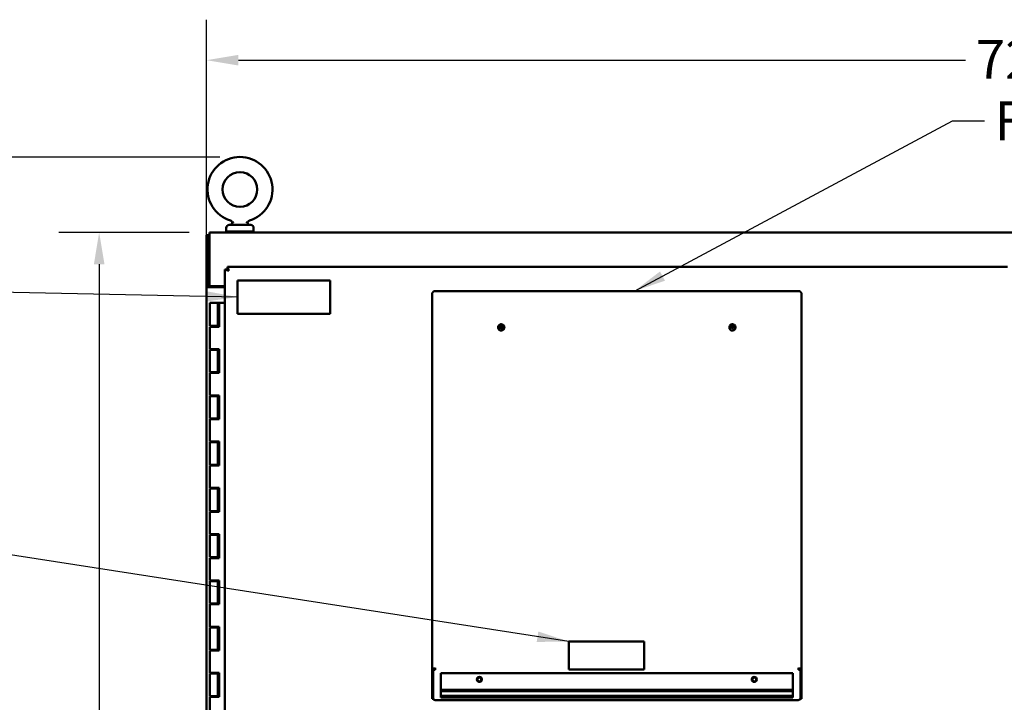
# Model space of a CAD drawing. Units: inches. Extents: x 2 to 86, y 1 to 67.
# Drawn here: x 8.6 to 20.8, y 40.4 to 48.9 of the extents above; entities that cross this region are included whole.
import ezdxf

# ---------------------------------------------------------------- set-up
doc = ezdxf.new("R2010")
doc.units = ezdxf.units.IN
doc.header["$LTSCALE"] = 4
doc.header["$MEASUREMENT"] = 0
for name, color, linetype, lineweight in [('Dimension (ANSI)', 7, 'Continuous', 25), ('Symbol (ANSI)', 7, 'Continuous', 25), ('Visible (ANSI)', 7, 'Continuous', 50)]:
    doc.layers.add(name, color=color, linetype=linetype, lineweight=lineweight)
doc.styles.add('Note Text (ANSI)', font='tahoma.ttf')
doc.dimstyles.new('Default (ANSI)', dxfattribs={"dimscale": 4, "dimtxt": 0.12, "dimasz": 0.098425, "dimexe": 0.125, "dimexo": 0.0625, "dimgap": 0.031496, "dimtad": 0, "dimtih": 1, "dimtoh": 1, "dimrnd": 1e-08, "dimzin": 0, "dimdsep": 46, "dimtxsty": 'Note Text (ANSI)', "dimcen": 0.09, "dimdle": 0.393701, "dimclrd": 256, "dimclre": 256, "dimclrt": 256, "dimadec": 0, "dimazin": 1, "dimtfac": 1, "dimtofl": 0, "dimtmove": 0, "dimatfit": 3, "dimfxl": 1, "dimtolj": 1, "dimtzin": 4, "dimlwd": -1, "dimlwe": -1, "dimarcsym": 0})
doc.dimstyles.new('Default (ANSI)$7', dxfattribs={"dimscale": 4, "dimtxt": 0.12, "dimasz": 0.098425, "dimexe": 0.125, "dimexo": 0.0625, "dimgap": 0.031496, "dimtad": 0, "dimtih": 1, "dimtoh": 1, "dimrnd": 1e-08, "dimzin": 0, "dimdsep": 46, "dimtxsty": 'Note Text (ANSI)', "dimcen": 0.09, "dimdle": 0.393701, "dimclrd": 256, "dimclre": 256, "dimclrt": 256, "dimadec": 0, "dimazin": 1, "dimtfac": 1, "dimtofl": 0, "dimtmove": 0, "dimatfit": 3, "dimfxl": 1, "dimtolj": 1, "dimtzin": 4, "dimlwd": -1, "dimlwe": -1, "dimarcsym": 0})

# ---------------------------------------------------------------- blocks, each defined once
blk = doc.blocks.new('*D28')
at = {"layer": 'Defpoints', "color": 0, "transparency": 16777216}
for p in [(31.527, 48.364), (10.931, 45.558), (31.527, 45.558)]:
    blk.add_point(p, dxfattribs=at)
at = {"layer": 'Dimension (ANSI)', "transparency": 16777216}
for p, q in [((10.931, 45.808), (10.931, 48.864)), ((31.527, 45.808), (31.527, 48.864)), ((11.325, 48.364), (20.31, 48.364)), ((31.133, 48.364), (22.148, 48.364))]:
    blk.add_line(p, q, dxfattribs=at)
for points in [[(11.325, 48.429), (11.325, 48.298), (10.931, 48.364)], [(31.133, 48.429), (31.133, 48.298), (31.527, 48.364)]]:
    blk.add_solid(points, dxfattribs=at)
at = {"layer": 'Dimension (ANSI)', "transparency": 16777216, "insert": (20.436, 48.615), "char_height": 0.48, "attachment_point": 1, "style": 'Note Text (ANSI)'}
blk.add_mtext('\\A1;72.08', dxfattribs=at)
blk = doc.blocks.new('*D29')
at = {"layer": 'Defpoints', "color": 0, "transparency": 16777216}
for p in [(11.345, 47.168), (8.341, 24.22), (10.943, 24.22)]:
    blk.add_point(p, dxfattribs=at)
at = {"layer": 'Dimension (ANSI)', "transparency": 16777216}
for p, q in [((11.095, 47.168), (7.841, 47.168)), ((8.341, 46.775), (8.341, 34.303)), ((8.341, 24.614), (8.341, 33.549)), ((10.693, 24.22), (7.841, 24.22))]:
    blk.add_line(p, q, dxfattribs=at)
for points in [[(8.276, 46.775), (8.407, 46.775), (8.341, 47.168)], [(8.276, 24.614), (8.407, 24.614), (8.341, 24.22)]]:
    blk.add_solid(points, dxfattribs=at)
at = {"layer": 'Dimension (ANSI)', "transparency": 16777216, "insert": (7.547, 34.177), "char_height": 0.48, "attachment_point": 1, "style": 'Note Text (ANSI)'}
blk.add_mtext('\\A1;80.32', dxfattribs=at)
blk = doc.blocks.new('*D30')
at = {"layer": 'Defpoints', "color": 0, "transparency": 16777216}
for p in [(9.605, 46.237), (10.968, 46.237), (10.943, 25.077)]:
    blk.add_point(p, dxfattribs=at)
at = {"layer": 'Dimension (ANSI)', "transparency": 16777216}
for p, q in [((10.718, 46.237), (9.105, 46.237)), ((9.605, 45.843), (9.605, 37.82)), ((9.605, 25.471), (9.605, 37.068)), ((10.693, 25.077), (9.105, 25.077))]:
    blk.add_line(p, q, dxfattribs=at)
for points in [[(9.54, 45.843), (9.671, 45.843), (9.605, 46.237)], [(9.54, 25.471), (9.671, 25.471), (9.605, 25.077)]]:
    blk.add_solid(points, dxfattribs=at)
at = {"layer": 'Dimension (ANSI)', "transparency": 16777216, "insert": (8.811, 37.694), "char_height": 0.48, "attachment_point": 1, "style": 'Note Text (ANSI)'}
blk.add_mtext('\\A1;74.06', dxfattribs=at)

msp = doc.modelspace()

# ---------------------------------------------------------------- linework, layer by layer
at = {"layer": 'Visible (ANSI)'}
for p, q in [((10.9677, 46.2368), (31.4906, 46.2368)), ((10.9677, 46.2368), (10.9677, 46.1777)), ((11.1756, 46.2483), (11.1756, 46.2926)), ((11.1756, 46.2483), (11.5142, 46.2483)), ((11.1842, 46.2483), (11.1842, 46.2368)), ((11.4784, 46.3283), (11.2113, 46.3283)), ((11.5056, 46.2483), (11.5056, 46.2368)), ((11.5142, 46.2483), (11.5142, 46.2926)), ((10.9314, 45.5583), (10.9314, 46.2043)), ((10.9591, 46.2043), (10.9314, 46.2043)), ((10.9591, 45.5583), (10.9591, 46.2043)), ((10.9677, 46.2043), (10.9591, 46.2043)), ((10.9677, 45.5726), (10.9677, 46.1777)), ((11.156, 45.7792), (11.1837, 45.7792)), ((11.156, 45.7792), (11.156, 25.6402)), ((11.2065, 45.7624), (11.156, 45.7792)), ((11.2065, 45.7624), (11.1837, 45.7792)), ((11.1897, 45.813), (11.1897, 45.7853)), ((20.8276, 45.813), (11.1897, 45.813)), ((11.1897, 45.813), (11.2065, 45.7624)), ((11.1897, 45.7853), (11.2065, 45.7624)), ((10.9677, 45.6377), (10.9591, 45.6377)), ((11.316, 45.6442), (12.4588, 45.6442)), ((11.316, 45.2328), (11.316, 45.6442)), ((12.4588, 45.6442), (12.4588, 45.2328)), ((10.9314, 25.756), (10.9314, 45.5583)), ((10.9337, 45.5583), (10.9314, 45.5583)), ((10.9905, 45.5583), (10.9337, 45.5583)), ((11.156, 45.5726), (10.9677, 45.5726)), ((10.9905, 45.5583), (11.156, 45.5583)), ((18.2611, 45.5117), (13.7422, 45.5117)), ((13.7197, 40.8452), (13.7197, 45.4755)), ((18.2837, 45.4755), (18.2837, 40.8452)), ((11.0695, 45.3668), (10.9721, 45.3668)), ((10.9721, 45.3668), (10.9721, 45.0811)), ((11.0858, 45.3668), (11.0695, 45.3668)), ((11.0695, 45.3668), (11.0695, 45.0811)), ((11.0912, 45.3668), (11.0858, 45.3668)), ((11.0875, 45.3664), (11.156, 45.3664)), ((11.0875, 45.0722), (11.0875, 45.3664)), ((11.156, 45.3668), (11.0912, 45.3668)), ((12.4588, 45.2328), (11.316, 45.2328)), ((11.0695, 45.0811), (10.9721, 45.0811)), ((11.0208, 45.0722), (10.9721, 45.0722)), ((10.9721, 45.0722), (10.9721, 44.795)), ((10.994, 45.0722), (10.994, 45.0811)), ((11.0875, 45.0722), (11.0208, 45.0722)), ((11.0477, 45.0722), (11.0477, 45.0811)), ((11.0782, 45.0811), (11.0695, 45.0811)), ((11.0717, 45.0811), (11.0717, 45.0722)), ((11.0782, 45.0722), (11.0782, 45.0811)), ((14.5345, 45.0645), (14.5345, 45.062)), ((14.5673, 45.0639), (14.5524, 45.0728)), ((14.5683, 45.0638), (14.5673, 45.0639)), ((14.5701, 45.0583), (14.5675, 45.0626)), ((14.5704, 45.0557), (14.5675, 45.0476)), ((14.5705, 45.0567), (14.5704, 45.0557)), ((14.5712, 45.088), (14.5715, 45.0673)), ((14.5715, 45.0673), (14.5714, 45.0663)), ((14.5747, 45.0553), (14.5748, 45.0563)), ((14.5747, 45.0553), (14.575, 45.0469)), ((14.5751, 45.0573), (14.5768, 45.0606)), ((14.5757, 45.0659), (14.5758, 45.0669)), ((14.5787, 45.0873), (14.5758, 45.0669)), ((14.5789, 45.0629), (14.5783, 45.0629)), ((14.5944, 45.0693), (14.581, 45.0636)), ((14.6117, 45.0645), (14.6117, 45.062)), ((17.3917, 45.0645), (17.3917, 45.062)), ((17.4088, 45.0676), (17.4222, 45.063)), ((17.423, 45.0868), (17.4271, 45.0667)), ((17.4249, 45.0625), (17.4248, 45.0625)), ((17.4271, 45.0667), (17.4273, 45.0657)), ((17.4288, 45.0568), (17.4276, 45.0596)), ((17.429, 45.0562), (17.4292, 45.0552)), ((17.4292, 45.0552), (17.4301, 45.0469)), ((17.4304, 45.0881), (17.4313, 45.0674)), ((17.4315, 45.0664), (17.4313, 45.0674)), ((17.4334, 45.0559), (17.4332, 45.0569)), ((17.4334, 45.0559), (17.4375, 45.0481)), ((17.4336, 45.0588), (17.4365, 45.0635)), ((17.4359, 45.0643), (17.4348, 45.0642)), ((17.4359, 45.0643), (17.4504, 45.0744)), ((17.4688, 45.0645), (17.4688, 45.062)), ((10.9721, 44.795), (11.0208, 44.795)), ((10.9721, 44.7868), (11.0695, 44.7868)), ((10.9721, 44.7868), (10.9721, 44.5097)), ((10.994, 44.7868), (10.994, 44.795)), ((11.0875, 44.795), (11.0208, 44.795)), ((11.0477, 44.7868), (11.0477, 44.795)), ((11.0695, 44.7868), (11.0782, 44.7868)), ((11.0695, 44.7868), (11.0695, 44.5097)), ((11.0717, 44.795), (11.0717, 44.7868)), ((11.0782, 44.7868), (11.0782, 44.795)), ((11.0875, 44.795), (11.0875, 44.5007)), ((11.0695, 44.5097), (10.9721, 44.5097)), ((11.0208, 44.5007), (10.9721, 44.5007)), ((10.9721, 44.5007), (10.9721, 44.2236)), ((10.994, 44.5007), (10.994, 44.5097)), ((11.0875, 44.5007), (11.0208, 44.5007)), ((11.0477, 44.5007), (11.0477, 44.5097)), ((11.0782, 44.5097), (11.0695, 44.5097)), ((11.0717, 44.5097), (11.0717, 44.5007)), ((11.0782, 44.5007), (11.0782, 44.5097)), ((10.9721, 44.2236), (11.0208, 44.2236)), ((10.9721, 44.2154), (11.0695, 44.2154)), ((10.9721, 44.2154), (10.9721, 43.9383)), ((10.994, 44.2154), (10.994, 44.2236)), ((11.0875, 44.2236), (11.0208, 44.2236)), ((11.0477, 44.2154), (11.0477, 44.2236)), ((11.0695, 44.2154), (11.0782, 44.2154)), ((11.0695, 44.2154), (11.0695, 43.9383)), ((11.0717, 44.2236), (11.0717, 44.2154)), ((11.0782, 44.2154), (11.0782, 44.2236)), ((11.0875, 44.2236), (11.0875, 43.9293)), ((11.0695, 43.9383), (10.9721, 43.9383)), ((11.0208, 43.9293), (10.9721, 43.9293)), ((10.9721, 43.9293), (10.9721, 43.6522)), ((10.994, 43.9293), (10.994, 43.9383)), ((11.0875, 43.9293), (11.0208, 43.9293)), ((11.0477, 43.9293), (11.0477, 43.9383)), ((11.0782, 43.9383), (11.0695, 43.9383)), ((11.0717, 43.9383), (11.0717, 43.9293)), ((11.0782, 43.9293), (11.0782, 43.9383)), ((10.9721, 43.6522), (11.0208, 43.6522)), ((10.9721, 43.644), (11.0695, 43.644)), ((10.9721, 43.644), (10.9721, 43.3668)), ((10.994, 43.644), (10.994, 43.6522)), ((11.0875, 43.6522), (11.0208, 43.6522)), ((11.0477, 43.644), (11.0477, 43.6522)), ((11.0695, 43.644), (11.0782, 43.644)), ((11.0695, 43.644), (11.0695, 43.3668)), ((11.0717, 43.6522), (11.0717, 43.644)), ((11.0782, 43.644), (11.0782, 43.6522)), ((11.0875, 43.6522), (11.0875, 43.3579)), ((11.0695, 43.3668), (10.9721, 43.3668)), ((11.0208, 43.3579), (10.9721, 43.3579)), ((10.9721, 43.3579), (10.9721, 43.0807)), ((10.994, 43.3579), (10.994, 43.3668)), ((11.0875, 43.3579), (11.0208, 43.3579)), ((11.0477, 43.3579), (11.0477, 43.3668)), ((11.0782, 43.3668), (11.0695, 43.3668)), ((11.0717, 43.3668), (11.0717, 43.3579)), ((11.0782, 43.3579), (11.0782, 43.3668)), ((10.9721, 43.0807), (11.0208, 43.0807)), ((10.9721, 43.0726), (11.0695, 43.0726)), ((10.9721, 43.0726), (10.9721, 42.7954)), ((10.994, 43.0726), (10.994, 43.0807)), ((11.0875, 43.0807), (11.0208, 43.0807)), ((11.0477, 43.0726), (11.0477, 43.0807)), ((11.0695, 43.0726), (11.0782, 43.0726)), ((11.0695, 43.0726), (11.0695, 42.7954)), ((11.0717, 43.0807), (11.0717, 43.0726)), ((11.0782, 43.0726), (11.0782, 43.0807)), ((11.0875, 43.0807), (11.0875, 42.7864)), ((11.0695, 42.7954), (10.9721, 42.7954)), ((11.0208, 42.7864), (10.9721, 42.7864)), ((10.9721, 42.7864), (10.9721, 42.5093)), ((10.994, 42.7864), (10.994, 42.7954)), ((11.0875, 42.7864), (11.0208, 42.7864)), ((11.0477, 42.7864), (11.0477, 42.7954)), ((11.0782, 42.7954), (11.0695, 42.7954)), ((11.0717, 42.7954), (11.0717, 42.7864)), ((11.0782, 42.7864), (11.0782, 42.7954)), ((10.9721, 42.5093), (11.0208, 42.5093)), ((10.9721, 42.5011), (11.0695, 42.5011)), ((10.9721, 42.5011), (10.9721, 42.224)), ((10.994, 42.5011), (10.994, 42.5093)), ((11.0875, 42.5093), (11.0208, 42.5093)), ((11.0477, 42.5011), (11.0477, 42.5093)), ((11.0695, 42.5011), (11.0782, 42.5011)), ((11.0695, 42.5011), (11.0695, 42.224)), ((11.0717, 42.5093), (11.0717, 42.5011)), ((11.0782, 42.5011), (11.0782, 42.5093)), ((11.0875, 42.5093), (11.0875, 42.215)), ((11.0695, 42.224), (10.9721, 42.224)), ((10.994, 42.215), (10.994, 42.224)), ((11.0477, 42.215), (11.0477, 42.224)), ((11.0782, 42.224), (11.0695, 42.224)), ((11.0717, 42.224), (11.0717, 42.215)), ((11.0782, 42.215), (11.0782, 42.224)), ((11.0208, 42.215), (10.9721, 42.215)), ((10.9721, 42.215), (10.9721, 41.9379)), ((11.0875, 42.215), (11.0208, 42.215)), ((10.9721, 41.9379), (11.0208, 41.9379)), ((10.9721, 41.9297), (11.0695, 41.9297)), ((10.9721, 41.9297), (10.9721, 41.6526)), ((10.994, 41.9297), (10.994, 41.9379)), ((11.0875, 41.9379), (11.0208, 41.9379)), ((11.0477, 41.9297), (11.0477, 41.9379)), ((11.0695, 41.9297), (11.0782, 41.9297)), ((11.0695, 41.9297), (11.0695, 41.6526)), ((11.0717, 41.9379), (11.0717, 41.9297)), ((11.0782, 41.9297), (11.0782, 41.9379)), ((11.0875, 41.9379), (11.0875, 41.6436)), ((11.0695, 41.6526), (10.9721, 41.6526)), ((11.0208, 41.6436), (10.9721, 41.6436)), ((10.9721, 41.6436), (10.9721, 41.3664)), ((10.994, 41.6436), (10.994, 41.6526)), ((11.0875, 41.6436), (11.0208, 41.6436)), ((11.0477, 41.6436), (11.0477, 41.6526)), ((11.0782, 41.6526), (11.0695, 41.6526)), ((11.0717, 41.6526), (11.0717, 41.6436)), ((11.0782, 41.6436), (11.0782, 41.6526)), ((10.9721, 41.3664), (11.0208, 41.3664)), ((10.994, 41.3583), (10.994, 41.3664)), ((11.0875, 41.3664), (11.0208, 41.3664)), ((11.0477, 41.3583), (11.0477, 41.3664)), ((11.0717, 41.3664), (11.0717, 41.3583)), ((11.0782, 41.3583), (11.0782, 41.3664)), ((11.0875, 41.3664), (11.0875, 41.0722)), ((10.9721, 41.3583), (11.0695, 41.3583)), ((10.9721, 41.3583), (10.9721, 41.0811)), ((11.0695, 41.3583), (11.0782, 41.3583)), ((11.0695, 41.3583), (11.0695, 41.0811)), ((15.4104, 41.1824), (15.4104, 40.8388)), ((16.339, 41.1824), (15.4104, 41.1824)), ((16.339, 40.8388), (16.339, 41.1824)), ((11.0695, 41.0811), (10.9721, 41.0811)), ((11.0208, 41.0722), (10.9721, 41.0722)), ((10.9721, 41.0722), (10.9721, 40.795)), ((10.994, 41.0722), (10.994, 41.0811)), ((11.0875, 41.0722), (11.0208, 41.0722)), ((11.0477, 41.0722), (11.0477, 41.0811)), ((11.0782, 41.0811), (11.0695, 41.0811)), ((11.0717, 41.0811), (11.0717, 41.0722)), ((11.0782, 41.0722), (11.0782, 41.0811)), ((10.9721, 40.795), (11.0208, 40.795)), ((10.9721, 40.7868), (11.0695, 40.7868)), ((10.9721, 40.7868), (10.9721, 40.5097)), ((10.994, 40.7868), (10.994, 40.795)), ((11.0875, 40.795), (11.0208, 40.795)), ((11.0477, 40.7868), (11.0477, 40.795)), ((11.0695, 40.7868), (11.0782, 40.7868)), ((11.0695, 40.7868), (11.0695, 40.5097)), ((11.0717, 40.795), (11.0717, 40.7868)), ((11.0782, 40.7868), (11.0782, 40.795)), ((11.0875, 40.795), (11.0875, 40.5007)), ((13.7197, 40.4744), (13.7197, 40.8452)), ((13.7334, 40.4744), (13.7334, 40.8452)), ((13.7337, 40.8458), (13.7337, 40.4836)), ((13.7422, 40.8513), (13.7562, 40.8513)), ((13.7422, 40.8476), (13.7562, 40.8476)), ((13.7517, 40.8463), (13.7517, 40.8476)), ((13.7517, 40.8463), (13.7562, 40.8463)), ((13.7517, 40.8455), (13.7517, 40.8463)), ((13.7562, 40.8513), (13.7562, 40.8598)), ((13.7562, 40.8508), (13.7562, 40.8513)), ((13.7562, 40.8508), (13.7562, 40.832)), ((13.8277, 40.7918), (13.8277, 40.4904)), ((18.1757, 40.7918), (13.8277, 40.7918)), ((15.4104, 40.8388), (16.339, 40.8388)), ((15.4104, 40.8388), (15.4104, 40.838)), ((16.339, 40.838), (15.4104, 40.838)), ((16.339, 40.8388), (16.339, 40.838)), ((18.1757, 40.4904), (18.1757, 40.7918)), ((18.2471, 40.8598), (18.2471, 40.8513)), ((18.2471, 40.8508), (18.2471, 40.8513)), ((18.2471, 40.8513), (18.2611, 40.8513)), ((18.2471, 40.832), (18.2471, 40.8508)), ((18.2471, 40.8476), (18.2611, 40.8476)), ((18.2471, 40.8463), (18.2517, 40.8463)), ((18.2517, 40.8463), (18.2517, 40.8476)), ((18.2517, 40.8455), (18.2517, 40.8463)), ((18.2697, 40.8458), (18.2697, 40.4836)), ((18.27, 40.4744), (18.27, 40.8452)), ((18.2837, 40.4744), (18.2837, 40.8452)), ((18.1757, 40.586), (13.8277, 40.586)), ((18.1757, 40.5723), (13.8277, 40.5723)), ((11.0695, 40.5097), (10.9721, 40.5097)), ((11.0208, 40.5007), (10.9721, 40.5007)), ((10.9721, 40.5007), (10.9721, 40.2236)), ((10.994, 40.5007), (10.994, 40.5097)), ((11.0875, 40.5007), (11.0208, 40.5007)), ((11.0477, 40.5007), (11.0477, 40.5097)), ((11.0782, 40.5097), (11.0695, 40.5097)), ((11.0717, 40.5097), (11.0717, 40.5007)), ((11.0782, 40.5007), (11.0782, 40.5097)), ((13.7197, 40.4744), (13.7334, 40.4744)), ((18.2471, 40.4612), (13.7562, 40.4612)), ((13.8277, 40.5118), (18.1757, 40.5118)), ((18.1757, 40.5036), (13.8277, 40.5036)), ((18.1757, 40.5036), (13.8277, 40.5036)), ((13.8277, 40.4904), (18.1757, 40.4904)), ((18.2837, 40.4744), (18.27, 40.4744))]:
    msp.add_line(p, q, dxfattribs=at)
for centre, radius in [((11.3449, 46.7668), 0.2143), ((14.3031, 40.7151), 0.0313), ((14.3031, 40.7151), 0.0233), ((17.7002, 40.7151), 0.0313), ((17.7002, 40.7151), 0.0233)]:
    msp.add_circle(centre, radius, dxfattribs=at)
for centre, radius, start, end in [((11.3449, 46.7668), 0.4014, 287.20261, 252.79739), ((11.2156, 46.364), 0.0357, 270, 348.09902), ((11.4742, 46.364), 0.0357, 191.90098, 270), ((11.2113, 46.2926), 0.0357, 90, 180), ((11.4784, 46.2926), 0.0357, 0, 90), ((11.0185, 46.1497), 0.0594, 148.7385, 180)]:
    msp.add_arc(centre, radius, start, end, dxfattribs=at)
for centre, major_axis, ratio, start_param, end_param in [((14.5732, 45.0507), (-0.0677, 0.0061), 0.2019002, 4.8788705, 5.0519768), ((14.573, 45.0491), (0.0677, -0.0063), 0.3391704, 1.738294, 1.9114004), ((14.5715, 45.0615), (-0.00064, -0.00538), 0.892063, 4.351635, 4.4647083), ((14.574, 45.0498), (0.0044, 0.0678), 0.0924296, 1.4369626, 1.6100688), ((14.5685, 45.0667), (0.00275, -0.00114), 0.9547578, 5.0346616, 6.5721661), ((14.574, 45.0498), (0.0044, 0.0678), 0.0924296, 0.9797671, 1.1528733), ((14.5676, 45.0569), (-0.00284, -0.00094), 0.9463412, 2.7517619, 3.3596736), ((14.573, 45.0598), (0.00562, -0.00039), 0.8269787, 4.3044934, 5.0849762), ((14.5732, 45.0628), (0.00562, -0.00039), 0.8269787, 1.1629008, 1.9433836), ((14.5777, 45.056), (0.00275, -0.00114), 0.9547586, 3.0656201, 3.4305531), ((14.5723, 45.05), (-0.0071, -0.0676), 0.0446808, 1.5305939, 1.7037001), ((14.5786, 45.0658), (0.00284, 0.00094), 0.9463397, 2.7517521, 4.2892568), ((14.5723, 45.05), (-0.0071, -0.0676), 0.0446808, 1.9877894, 2.1608956), ((14.5732, 45.0507), (-0.0677, 0.0061), 0.2018993, 4.421683, 4.5947894), ((14.573, 45.0491), (0.0677, -0.0063), 0.3391713, 1.2810845, 1.4541909), ((17.4304, 45.0491), (0.0669, 0.0122), 0.3362236, 1.6638786, 1.8369848), ((17.4301, 45.0507), (-0.067, -0.0117), 0.1991132, 4.807381, 4.9804872), ((17.4311, 45.05), (-0.0124, 0.0668), 0.0226543, 0.9838932, 1.1569996), ((17.4243, 45.0653), (-0.00288, 0.00083), 0.9429668, 2.0397099, 3.5772146), ((17.43, 45.0628), (0.00558, 0.00076), 0.8280473, 1.214444, 1.9949268), ((17.4311, 45.05), (-0.0124, 0.0668), 0.0226647, 1.4410896, 1.6141959), ((17.4261, 45.0556), (-0.00271, -0.00123), 0.9591817, 2.901626, 3.1139875), ((17.4305, 45.0598), (0.00558, 0.00076), 0.8280473, 4.3560367, 5.1365194), ((17.4294, 45.0498), (0.0098, -0.0673), 0.1146064, 1.9863716, 2.1594779), ((17.4344, 45.067), (-0.00271, -0.00123), 0.9591829, 6.0432364, 7.5807419), ((17.4362, 45.0573), (0.00288, -0.00083), 0.9429681, 2.8784093, 3.577202), ((17.4294, 45.0498), (0.0098, -0.0673), 0.1146168, 1.5291717, 1.7022781), ((17.4318, 45.0616), (-0.00122, 0.00529), 0.8901659, 4.8246684, 5.047399), ((17.4304, 45.0491), (0.0669, 0.0122), 0.3362236, 1.2066831, 1.3797893), ((17.4301, 45.0507), (-0.067, -0.0117), 0.1991132, 4.3501855, 4.5232917), ((13.7422, 40.8452), (-0.0226, 0), 0.2722802, 4.712389, 6.2831853), ((13.7422, 40.8452), (-0.00886, 0), 0.2722802, 4.712389, 6.2831853), ((18.2611, 40.8452), (0.0226, 0), 0.2722802, 0, 1.5707963), ((18.2611, 40.8452), (0.00886, 0), 0.2722802, 0, 1.5707963)]:
    msp.add_ellipse(centre, major_axis=major_axis, ratio=ratio, start_param=start_param, end_param=end_param, dxfattribs=at)
for points, knots in [([(11.2505, 46.3566), (11.2497, 46.3604), (11.2483, 46.3641), (11.2444, 46.3707), (11.2418, 46.3738), (11.236, 46.3788), (11.2326, 46.3809), (11.2281, 46.3827), (11.2271, 46.3831), (11.2262, 46.3834)], [0, 0, 0, 0, 0.10287161, 0.10287161, 0.20608817, 0.20608817, 0.30929227, 0.30929227, 0.33606939, 0.33606939, 0.33606939, 0.33606939]), ([(11.2655, 46.364), (11.2649, 46.3637), (11.2644, 46.3634), (11.2638, 46.3632), (11.2633, 46.3629), (11.2628, 46.3626), (11.2623, 46.3624), (11.2612, 46.3619), (11.2602, 46.3614), (11.2593, 46.3609), (11.2575, 46.36), (11.2559, 46.3592), (11.2546, 46.3586), (11.2533, 46.358), (11.2523, 46.3575), (11.2516, 46.3571), (11.2509, 46.3568), (11.2505, 46.3566), (11.2505, 46.3566)], [-0.0000164201, -0.0000164201, -0.0000164201, -0.0000164201, 0.0002762856, 0.0002762856, 0.0002762856, 0.0005689912, 0.0005689912, 0.0005689912, 0.0011544025, 0.0011544025, 0.0011544025, 0.002325225, 0.002325225, 0.002325225, 0.0034960476, 0.0034960476, 0.0034960476, 0.0046668215, 0.0046668215, 0.0046668215, 0.0046668215]), ([(11.4242, 46.364), (11.4243, 46.364), (11.4243, 46.364), (11.4243, 46.3639), (11.4249, 46.3637), (11.4254, 46.3634), (11.4259, 46.3632), (11.4265, 46.3629), (11.427, 46.3626), (11.4275, 46.3624), (11.4282, 46.362), (11.4289, 46.3617), (11.4296, 46.3613), (11.4299, 46.3612), (11.4302, 46.3611), (11.4304, 46.3609), (11.4317, 46.3603), (11.4328, 46.3598), (11.4338, 46.3593), (11.4343, 46.359), (11.4347, 46.3588), (11.4351, 46.3586), (11.4358, 46.3583), (11.4363, 46.358), (11.4368, 46.3578), (11.4374, 46.3575), (11.4378, 46.3573), (11.4382, 46.3571), (11.4383, 46.357), (11.4385, 46.357), (11.4386, 46.3569), (11.4388, 46.3569), (11.4389, 46.3568), (11.4389, 46.3568), (11.4391, 46.3567), (11.4392, 46.3566), (11.4392, 46.3566)], [-0.0000164201, -0.0000164201, -0.0000164201, -0.0000164201, -0.0000013198, -0.0000013198, -0.0000013198, 0.0002762856, 0.0002762856, 0.0002762856, 0.0005689912, 0.0005689912, 0.0005689912, 0.0009845858, 0.0009845858, 0.0009845858, 0.0011544025, 0.0011544025, 0.0011544025, 0.0019510024, 0.0019510024, 0.0019510024, 0.002325225, 0.002325225, 0.002325225, 0.0028813965, 0.0028813965, 0.0028813965, 0.0034960476, 0.0034960476, 0.0034960476, 0.003783685, 0.003783685, 0.003783685, 0.0040814588, 0.0040814588, 0.0040814588, 0.0046668701, 0.0046668701, 0.0046668701, 0.0046668701]), ([(11.4636, 46.3834), (11.4599, 46.3822), (11.4564, 46.3805), (11.4501, 46.3759), (11.4473, 46.3731), (11.4428, 46.3668), (11.4411, 46.3633), (11.4397, 46.3586), (11.4394, 46.3576), (11.4392, 46.3566)], [0, 0, 0, 0, 0.10285302, 0.10285302, 0.20607027, 0.20607027, 0.30927436, 0.30927436, 0.33606962, 0.33606962, 0.33606962, 0.33606962]), ([(13.7197, 45.4755), (13.7197, 45.478), (13.72, 45.4804), (13.7213, 45.4853), (13.7222, 45.4878), (13.7243, 45.4917), (13.7252, 45.4933), (13.7273, 45.4964), (13.7285, 45.4979), (13.7315, 45.5016), (13.7336, 45.5037), (13.7378, 45.5079), (13.74, 45.5098), (13.7422, 45.5117)], [-0.42110037, -0.42110037, -0.42110037, -0.42110037, -0.34224095, -0.34224095, -0.26338567, -0.26338567, -0.21086817, -0.21086817, -0.15819201, -0.15819201, -0.07909805, -0.07909805, 0, 0, 0, 0]), ([(18.2611, 45.5117), (18.2633, 45.5098), (18.2655, 45.5079), (18.2698, 45.5038), (18.2718, 45.5016), (18.2749, 45.4979), (18.276, 45.4964), (18.2781, 45.4934), (18.279, 45.4918), (18.2811, 45.4878), (18.2821, 45.4854), (18.2833, 45.4804), (18.2837, 45.478), (18.2837, 45.4755)], [-0.42110037, -0.42110037, -0.42110037, -0.42110037, -0.34224095, -0.34224095, -0.26338567, -0.26338567, -0.21086817, -0.21086817, -0.15819201, -0.15819201, -0.07909805, -0.07909805, 0, 0, 0, 0]), ([(14.5345, 45.0645), (14.5345, 45.0685), (14.5352, 45.0724), (14.5378, 45.0799), (14.5397, 45.0835), (14.5445, 45.0899), (14.5475, 45.0927), (14.5542, 45.0973), (14.558, 45.099), (14.5659, 45.1013), (14.57, 45.1019), (14.5783, 45.1017), (14.5824, 45.1009), (14.5901, 45.0982), (14.5938, 45.0962), (14.6003, 45.0913), (14.6031, 45.0883), (14.6076, 45.0816), (14.6093, 45.078), (14.6112, 45.071), (14.6117, 45.0677), (14.6117, 45.0645)], [3.0535726, 3.0535726, 3.0535726, 3.0535726, 3.3709074, 3.3709074, 3.6888294, 3.6888294, 4.0081897, 4.0081897, 4.3291391, 4.3291391, 4.6512183, 4.6512183, 4.9736532, 4.9736532, 5.2955916, 5.2955916, 5.616287, 5.616287, 5.9353605, 5.9353605, 6.1951651, 6.1951651, 6.1951651, 6.1951651]), ([(14.6117, 45.062), (14.6117, 45.0581), (14.611, 45.0541), (14.6084, 45.0466), (14.6065, 45.043), (14.6017, 45.0366), (14.5987, 45.0338), (14.592, 45.0293), (14.5882, 45.0275), (14.5803, 45.0252), (14.5762, 45.0247), (14.5679, 45.0249), (14.5638, 45.0256), (14.5561, 45.0283), (14.5524, 45.0303), (14.5459, 45.0353), (14.5431, 45.0382), (14.5386, 45.0449), (14.5369, 45.0486), (14.535, 45.0555), (14.5345, 45.0588), (14.5345, 45.062)], [6.1951651, 6.1951651, 6.1951651, 6.1951651, 6.5125, 6.5125, 6.830422, 6.830422, 7.1497822, 7.1497822, 7.4707316, 7.4707316, 7.7928109, 7.7928109, 8.1152458, 8.1152458, 8.4371842, 8.4371842, 8.7578796, 8.7578796, 9.076953, 9.076953, 9.3367578, 9.3367578, 9.3367578, 9.3367578]), ([(14.5518, 45.0656), (14.5517, 45.0668), (14.5517, 45.0681), (14.5519, 45.0705), (14.5521, 45.0717), (14.5524, 45.0728)], [0.000001, 0.000001, 0.000001, 0.000001, 0.033548306, 0.033548306, 0.067095611, 0.067095611, 0.067095611, 0.067095611]), ([(14.5632, 45.0652), (14.5638, 45.0652), (14.5646, 45.065), (14.5659, 45.0644), (14.5665, 45.0639), (14.5674, 45.0629), (14.5678, 45.0623), (14.5683, 45.0609), (14.5684, 45.0601), (14.5683, 45.0594), (14.5683, 45.0593), (14.5683, 45.0593)], [0.076908656, 0.076908656, 0.076908656, 0.076908656, 0.095196776, 0.095196776, 0.114138084, 0.114138084, 0.133076948, 0.133076948, 0.152015813, 0.152015813, 0.15301403, 0.15301403, 0.15301403, 0.15301403]), ([(14.57, 45.0777), (14.57, 45.0771), (14.5698, 45.0765), (14.5691, 45.0752), (14.5686, 45.0746), (14.5675, 45.0738), (14.5669, 45.0734), (14.5654, 45.0729), (14.5647, 45.0728), (14.564, 45.0728)], [0.229759053, 0.229759053, 0.229759053, 0.229759053, 0.248047173, 0.248047173, 0.26698848, 0.26698848, 0.285927345, 0.285927345, 0.304866209, 0.304866209, 0.304866209, 0.304866209]), ([(14.575, 45.0469), (14.5737, 45.0468), (14.5725, 45.0468), (14.57, 45.047), (14.5687, 45.0473), (14.5675, 45.0476)], [0.000001, 0.000001, 0.000001, 0.000001, 0.033548306, 0.033548306, 0.067095611, 0.067095611, 0.067095611, 0.067095611]), ([(14.5712, 45.088), (14.5725, 45.0881), (14.5737, 45.0881), (14.5762, 45.0879), (14.5775, 45.0877), (14.5787, 45.0873)], [0.000001, 0.000001, 0.000001, 0.000001, 0.033548306, 0.033548306, 0.067095611, 0.067095611, 0.067095611, 0.067095611]), ([(14.5762, 45.0586), (14.5763, 45.0593), (14.5765, 45.06), (14.5771, 45.0613), (14.5776, 45.0619), (14.5787, 45.0628), (14.5793, 45.0632), (14.5808, 45.0636), (14.5815, 45.0637), (14.5823, 45.0636), (14.5823, 45.0636), (14.5823, 45.0636)], [0.076908656, 0.076908656, 0.076908656, 0.076908656, 0.095196776, 0.095196776, 0.114138084, 0.114138084, 0.133076948, 0.133076948, 0.152015813, 0.152015813, 0.15301403, 0.15301403, 0.15301403, 0.15301403]), ([(14.583, 45.0711), (14.5824, 45.0712), (14.5816, 45.0715), (14.5803, 45.0721), (14.5797, 45.0726), (14.5788, 45.0736), (14.5784, 45.0743), (14.5779, 45.0756), (14.5778, 45.0763), (14.5779, 45.077)], [0.229759053, 0.229759053, 0.229759053, 0.229759053, 0.248047173, 0.248047173, 0.26698848, 0.26698848, 0.285927345, 0.285927345, 0.304866209, 0.304866209, 0.304866209, 0.304866209]), ([(14.5944, 45.0693), (14.5945, 45.0681), (14.5945, 45.0669), (14.5943, 45.0644), (14.5941, 45.0632), (14.5938, 45.0621)], [0.000001, 0.000001, 0.000001, 0.000001, 0.033548306, 0.033548306, 0.067095611, 0.067095611, 0.067095611, 0.067095611]), ([(17.3917, 45.0645), (17.3917, 45.0685), (17.3923, 45.0724), (17.3949, 45.0799), (17.3968, 45.0835), (17.4017, 45.0899), (17.4047, 45.0927), (17.4114, 45.0973), (17.4151, 45.099), (17.423, 45.1013), (17.4272, 45.1019), (17.4354, 45.1017), (17.4395, 45.1009), (17.4473, 45.0982), (17.4509, 45.0962), (17.4574, 45.0913), (17.4602, 45.0883), (17.4647, 45.0816), (17.4664, 45.078), (17.4684, 45.071), (17.4688, 45.0677), (17.4688, 45.0645)], [4.8824951, 4.8824951, 4.8824951, 4.8824951, 5.1998299, 5.1998299, 5.5177519, 5.5177519, 5.8371122, 5.8371122, 6.1580616, 6.1580616, 6.4801408, 6.4801408, 6.8025757, 6.8025757, 7.1245141, 7.1245141, 7.4452095, 7.4452095, 7.764283, 7.764283, 8.0240875, 8.0240875, 8.0240875, 8.0240875]), ([(17.4688, 45.062), (17.4688, 45.0581), (17.4682, 45.0541), (17.4656, 45.0466), (17.4637, 45.043), (17.4588, 45.0366), (17.4558, 45.0338), (17.4491, 45.0293), (17.4454, 45.0275), (17.4375, 45.0252), (17.4333, 45.0247), (17.4251, 45.0249), (17.421, 45.0256), (17.4132, 45.0283), (17.4096, 45.0303), (17.4031, 45.0353), (17.4003, 45.0382), (17.3957, 45.0449), (17.394, 45.0486), (17.3921, 45.0555), (17.3917, 45.0588), (17.3917, 45.062)], [1.7409023, 1.7409023, 1.7409023, 1.7409023, 2.0582371, 2.0582371, 2.3761592, 2.3761592, 2.6955194, 2.6955194, 3.0164688, 3.0164688, 3.338548, 3.338548, 3.660983, 3.660983, 3.9829214, 3.9829214, 4.3036168, 4.3036168, 4.6226902, 4.6226902, 4.882495, 4.882495, 4.882495, 4.882495]), ([(17.4101, 45.0605), (17.4097, 45.0616), (17.4094, 45.0628), (17.4089, 45.0652), (17.4088, 45.0664), (17.4088, 45.0676)], [0.000001, 0.000001, 0.000001, 0.000001, 0.033548306, 0.033548306, 0.067095611, 0.067095611, 0.067095611, 0.067095611]), ([(17.4247, 45.0767), (17.4248, 45.076), (17.4248, 45.0754), (17.4245, 45.074), (17.4242, 45.0733), (17.4234, 45.0722), (17.4229, 45.0717), (17.4216, 45.0708), (17.4209, 45.0705), (17.4202, 45.0704)], [0.229759053, 0.229759053, 0.229759053, 0.229759053, 0.248047173, 0.248047173, 0.26698848, 0.26698848, 0.285927345, 0.285927345, 0.304866209, 0.304866209, 0.304866209, 0.304866209]), ([(17.4214, 45.0629), (17.4221, 45.063), (17.4228, 45.063), (17.4243, 45.0627), (17.425, 45.0625), (17.4262, 45.0617), (17.4267, 45.0612), (17.4275, 45.0599), (17.4278, 45.0592), (17.428, 45.0585)], [0.229759053, 0.229759053, 0.229759053, 0.229759053, 0.248047173, 0.248047173, 0.26698848, 0.26698848, 0.285927345, 0.285927345, 0.304866209, 0.304866209, 0.304866209, 0.304866209]), ([(17.423, 45.0868), (17.4242, 45.0872), (17.4254, 45.0876), (17.4279, 45.088), (17.4291, 45.0881), (17.4304, 45.0881)], [0.000001, 0.000001, 0.000001, 0.000001, 0.033548306, 0.033548306, 0.067095611, 0.067095611, 0.067095611, 0.067095611]), ([(17.4375, 45.0481), (17.4363, 45.0477), (17.4351, 45.0474), (17.4326, 45.0469), (17.4314, 45.0468), (17.4301, 45.0469)], [0.000001, 0.000001, 0.000001, 0.000001, 0.033548306, 0.033548306, 0.067095611, 0.067095611, 0.067095611, 0.067095611]), ([(17.4391, 45.0735), (17.4384, 45.0734), (17.4377, 45.0734), (17.4362, 45.0738), (17.4355, 45.0741), (17.4343, 45.0749), (17.4338, 45.0754), (17.4329, 45.0766), (17.4327, 45.0772), (17.4325, 45.0779), (17.4325, 45.0779), (17.4325, 45.078)], [0.076908656, 0.076908656, 0.076908656, 0.076908656, 0.095196776, 0.095196776, 0.114138084, 0.114138084, 0.133076948, 0.133076948, 0.152015813, 0.152015813, 0.15301403, 0.15301403, 0.15301403, 0.15301403]), ([(17.4358, 45.0597), (17.4357, 45.0604), (17.4357, 45.0611), (17.436, 45.0625), (17.4363, 45.0632), (17.4371, 45.0643), (17.4376, 45.0649), (17.4389, 45.0656), (17.4396, 45.0659), (17.4403, 45.066), (17.4404, 45.066), (17.4404, 45.066)], [0.076908656, 0.076908656, 0.076908656, 0.076908656, 0.095196776, 0.095196776, 0.114138084, 0.114138084, 0.133076948, 0.133076948, 0.152015813, 0.152015813, 0.15301403, 0.15301403, 0.15301403, 0.15301403]), ([(17.4504, 45.0744), (17.4508, 45.0733), (17.4511, 45.0721), (17.4516, 45.0698), (17.4517, 45.0685), (17.4516, 45.0673)], [0.000001, 0.000001, 0.000001, 0.000001, 0.033548306, 0.033548306, 0.067095611, 0.067095611, 0.067095611, 0.067095611]), ([(13.7344, 40.8463), (13.7346, 40.8453), (13.735, 40.8444), (13.7354, 40.8435), (13.736, 40.8423), (13.7367, 40.8412), (13.7375, 40.8401), (13.7383, 40.839), (13.7392, 40.838), (13.7403, 40.8371), (13.7424, 40.8353), (13.7449, 40.8339), (13.7476, 40.833), (13.7503, 40.8321), (13.7533, 40.8318), (13.7562, 40.832)], [0.0005168686, 0.0005168686, 0.0005168686, 0.0005168686, 0.0008102287, 0.0008102287, 0.0008102287, 0.001215343, 0.001215343, 0.001215343, 0.0016204574, 0.0016204574, 0.0016204574, 0.002430686, 0.002430686, 0.002430686, 0.0032409147, 0.0032409147, 0.0032409147, 0.0032409147]), ([(13.7488, 40.8476), (13.7491, 40.8472), (13.7495, 40.8468), (13.75, 40.8464), (13.7516, 40.8453), (13.7539, 40.8447), (13.7562, 40.8452)], [0.00052508698, 0.00052508698, 0.00052508698, 0.00052508698, 0.00072784515, 0.00072784515, 0.00072784515, 0.00145569031, 0.00145569031, 0.00145569031, 0.00145569031]), ([(18.2471, 40.8452), (18.2483, 40.8449), (18.2494, 40.845), (18.2505, 40.8452), (18.2516, 40.8454), (18.2525, 40.8458), (18.2534, 40.8464), (18.2538, 40.8468), (18.2542, 40.8471), (18.2546, 40.8476)], [0, 0, 0, 0, 0.00036392258, 0.00036392258, 0.00036392258, 0.00072784515, 0.00072784515, 0.00072784515, 0.00093235167, 0.00093235167, 0.00093235167, 0.00093235167]), ([(18.2471, 40.832), (18.2486, 40.8319), (18.2501, 40.8319), (18.2515, 40.8321), (18.253, 40.8322), (18.2544, 40.8326), (18.2558, 40.833), (18.2571, 40.8335), (18.2584, 40.834), (18.2596, 40.8347), (18.2609, 40.8354), (18.262, 40.8362), (18.2631, 40.8371), (18.2651, 40.8389), (18.2668, 40.8411), (18.2679, 40.8435), (18.2684, 40.8444), (18.2687, 40.8453), (18.269, 40.8463)], [0, 0, 0, 0, 0.0004051143, 0.0004051143, 0.0004051143, 0.0008102287, 0.0008102287, 0.0008102287, 0.001215343, 0.001215343, 0.001215343, 0.0016204574, 0.0016204574, 0.0016204574, 0.002430686, 0.002430686, 0.002430686, 0.0027261531, 0.0027261531, 0.0027261531, 0.0027261531]), ([(13.7562, 40.4612), (13.7477, 40.4614), (13.7394, 40.4666), (13.7358, 40.4742), (13.7344, 40.4772), (13.7337, 40.4804), (13.7337, 40.4836)], [0, 0, 0, 0, 0.722485, 0.722485, 0.722485, 1, 1, 1, 1]), ([(18.2697, 40.4836), (18.2697, 40.4752), (18.2644, 40.467), (18.2566, 40.4634), (18.2537, 40.462), (18.2504, 40.4613), (18.2471, 40.4612)], [0, 0, 0, 0, 0.722485, 0.722485, 0.722485, 1, 1, 1, 1])]:
    msp.add_open_spline(points, degree=3, knots=knots, dxfattribs=at)
for points in [[(14.564, 45.0728), (14.5639, 45.0728), (14.5639, 45.0728), (14.5639, 45.0728)], [(14.5779, 45.077), (14.5779, 45.077), (14.5779, 45.077), (14.5779, 45.0771)], [(17.4202, 45.0704), (17.4202, 45.0704), (17.4201, 45.0704), (17.4201, 45.0704)], [(17.428, 45.0585), (17.428, 45.0585), (17.428, 45.0584), (17.428, 45.0584)]]:
    msp.add_open_spline(points, degree=3, dxfattribs=at)

# ---------------------------------------------------------------- texts
at = {"layer": 'Symbol (ANSI)', "insert": (20.6691, 47.8556), "char_height": 0.48, "width": 1.353258, "attachment_point": 1, "style": 'Note Text (ANSI)'}
msp.add_mtext('\\fTahoma|b0|i0;Fans', dxfattribs=at)

# ---------------------------------------------------------------- dimensions: what is measured, and where the dimension line sits
at = {"layer": 'Dimension (ANSI)'}
dim = msp.add_linear_dim(base=(31.5269, 48.3639), p1=(10.9314, 45.5583), p2=(31.5269, 45.5583), dimstyle='Default (ANSI)', override={"dimgap": 0.031496, "dimtih": 0, "dimtoh": 0, "dimdec": 2, "dimlfac": 3.5, "dimtol": 0, "dimlim": 0, "dimtp": 0, "dimtm": 0, "dimtdec": 2, "dimatfit": 1}, dxfattribs=at)
dim.commit()
dim.dimension.update_dxf_attribs({"geometry": '*D28', "text_midpoint": (21.2292, 48.3639), "dimtype": 160})
for base, p1, p2, angle, picture, middle in [((8.3413, 24.2203), (11.3449, 47.1683), (10.9434, 24.2203), 90, '*D29', (8.3413, 33.9258)), ((9.6052, 46.2368), (10.9434, 25.0774), (10.9677, 46.2368), 270, '*D30', (9.6052, 37.4438))]:
    dim = msp.add_linear_dim(base=base, p1=p1, p2=p2, angle=angle, dimstyle='Default (ANSI)', override={"dimgap": 0.031496, "dimdec": 2, "dimlfac": 3.5, "dimtol": 0, "dimlim": 0, "dimtp": 0, "dimtm": 0, "dimtdec": 2, "dimatfit": 1}, dxfattribs=at)
    dim.commit()
    dim.dimension.update_dxf_attribs({"geometry": picture, "text_midpoint": middle, "dimtype": 160})

# ---------------------------------------------------------------- leaders
at = {"layer": 'Symbol (ANSI)', "annotation_type": 0, "has_hookline": 1}
for points, hookline_direction, text_width in [([(16.2187, 45.5117), (20.1494, 47.6156), (20.5431, 47.6156)], 0, 1.2924), ([(11.316, 45.4385), (6.7595, 45.5302)], 1, 0.2063), ([(15.4104, 41.1824), (7.4379, 42.4197)], 1, 0.2063)]:
    msp.add_leader(points, dimstyle='Default (ANSI)$7', override={"dimtad": 0}, dxfattribs=dict(at, hookline_direction=hookline_direction, text_width=text_width))

doc.saveas('drawing.dxf')
